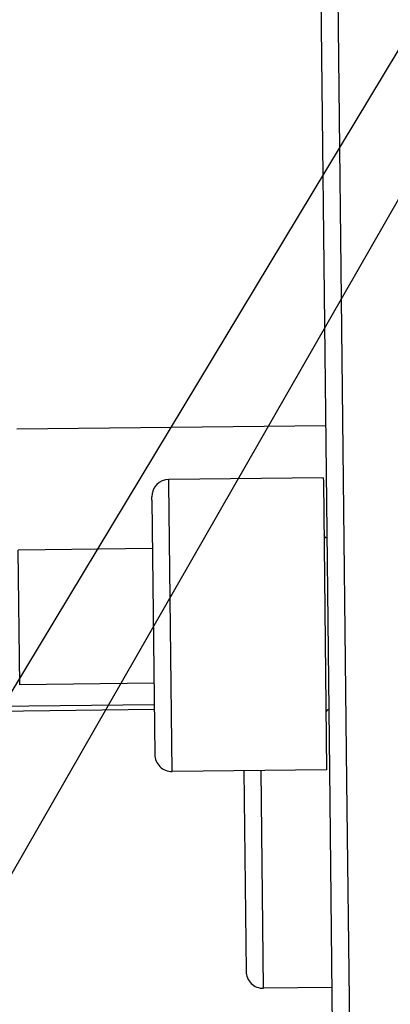
# Model space of a CAD drawing. Extents: x 1439 to 3139, y -512 to 1820.
# Drawn here: x 2180 to 2191, y 542 to 571 of the extents above; entities that cross this region are included whole.
import ezdxf

# ---------------------------------------------------------------- set-up
doc = ezdxf.new("R2010")
doc.units = 0
doc.layers.get('0').update_dxf_attribs({"linetype": 'CONTINUOUS'})
doc.layers.get('DEFPOINTS').update_dxf_attribs({"linetype": 'CONTINUOUS'})
doc.layers.add('DIMENSION', color=7, linetype='CONTINUOUS')
doc.layers.add('OUTLINE', color=7, linetype='CONTINUOUS')
doc.styles.add('VCDSTYLE10', font='Microsoft Sans Serif.ttf')
doc.dimstyles.new('VCDDIMSTYLE01', dxfattribs={"dimtxt": 3, "dimasz": 3.75, "dimexe": 1, "dimexo": 0, "dimgap": 1, "dimtad": 1, "dimdec": 5, "dimtxsty": 'VCDSTYLE10', "dimsah": 1, "dimcen": 0.09, "dimaunit": 1, "dimazin": 3, "dimtfac": 1, "dimtdec": 4, "dimtmove": 0, "dimatfit": 3, "dimtolj": 1, "dimtzin": 0})

# ---------------------------------------------------------------- blocks, each defined once
blk = doc.blocks.new('*D1')
at = {"layer": 'DEFPOINTS', "color": 0}
for p in [(2236.039, 776.689), (2293.319, 686.802), (2594.115, 670.004), (1733.518, 630.297), (2247.384, 530.8)]:
    blk.add_point(p, dxfattribs=at)
at = {"layer": 'DIMENSION', "color": 0}
blk.add_arc((2241.711, 653.744), 61.287, 6.14802, 89.13538, dxfattribs=at)
for points in [[(2242.626, 715.649), (2242.646, 714.4), (2238.886, 714.966)], [(2302.023, 660.26), (2303.269, 660.356), (2302.933, 656.569)]]:
    blk.add_solid(points, dxfattribs=at)
at = {"layer": 'DIMENSION', "color": 0, "insert": (2278.581, 705.859), "char_height": 3, "attachment_point": 5, "rotation": 324.7219, "style": 'VCDSTYLE10'}
blk.add_mtext('\\A1;90%%d', dxfattribs=at)

msp = doc.modelspace()

# ---------------------------------------------------------------- linework, layer by layer
at = {"color": 2}
for p, q in [((2189.561, 548.503), (2188.968, 601.42)), ((2189.057, 548.851), (2188.474, 600.914)), ((2188.922, 561.725), (2188.922, 561.732)), ((2179.945, 558.761), (2188.945, 558.862)), ((2188.872, 557.342), (2184.372, 557.291)), ((2184.373, 557.181), (2184.372, 557.291)), ((2184.467, 548.792), (2184.373, 557.181)), ((2188.872, 557.342), (2188.873, 557.232)), ((2188.873, 557.232), (2188.967, 548.842)), ((2183.879, 556.689), (2183.877, 556.786)), ((2183.879, 556.689), (2183.877, 556.786)), ((2183.879, 556.689), (2183.961, 549.286)), ((2183.879, 556.689), (2183.961, 549.286)), ((2183.894, 555.277), (2179.985, 555.233)), ((2180.028, 551.316), (2179.985, 555.233)), ((2183.938, 551.36), (2180.028, 551.316)), ((2178.335, 550.68), (2183.946, 550.743)), ((2178.337, 550.538), (2183.947, 550.601)), ((2188.967, 548.842), (2184.467, 548.792)), ((2186.557, 548.815), (2186.622, 542.975)), ((2186.557, 548.815), (2186.622, 542.975)), ((2187.128, 542.48), (2187.057, 548.821)), ((2189.157, 539.918), (2189.057, 548.851)), ((2189.662, 539.424), (2189.561, 548.503)), ((2189.128, 542.503), (2187.128, 542.48))]:
    msp.add_line(p, q, dxfattribs=at)
for centre, radius, start, end in [((2288.792, 654.272), 236.5, 200.72555, 339.27445), ((2288.792, 654.272), 237.5, 200.89064, 339.10936), ((2184.377, 556.791), 0.5, 90.6417, 180.6417), ((2188.99, 555.693), 0.1, 180.6417, 265.2571), ((2189.048, 550.493), 0.1, 96.0263, 172.9494), ((2184.461, 549.292), 0.5, 180.6417, 270.6417), ((2187.122, 542.98), 0.5, 180.6417, 270.6417)]:
    msp.add_arc(centre, radius, start, end, dxfattribs=at)
at = {"layer": 'OUTLINE', "color": 6}
msp.add_line((1848.231, 1.509), (2241.711, 653.744), dxfattribs=at)
at = {"layer": 'OUTLINE', "color": 1}
msp.add_line((2241.711, 653.744), (1862.331, -7.549), dxfattribs=at)

# ---------------------------------------------------------------- dimensions: what is measured, and where the dimension line sits
at = {"layer": 'DIMENSION'}
dim = msp.add_angular_dim_2l(base=(2293.319, 686.802), line1=((2247.384, 530.8), (2236.039, 776.689)), line2=((1733.518, 630.297), (2594.115, 670.004)), dimstyle='VCDDIMSTYLE01', override={"dimdec": 0, "dimadec": 0}, dxfattribs=at)
dim.commit()
dim.dimension.update_dxf_attribs({"geometry": '*D1', "text_midpoint": (2277.107, 703.777), "dimtype": 162})

doc.saveas('drawing.dxf')
